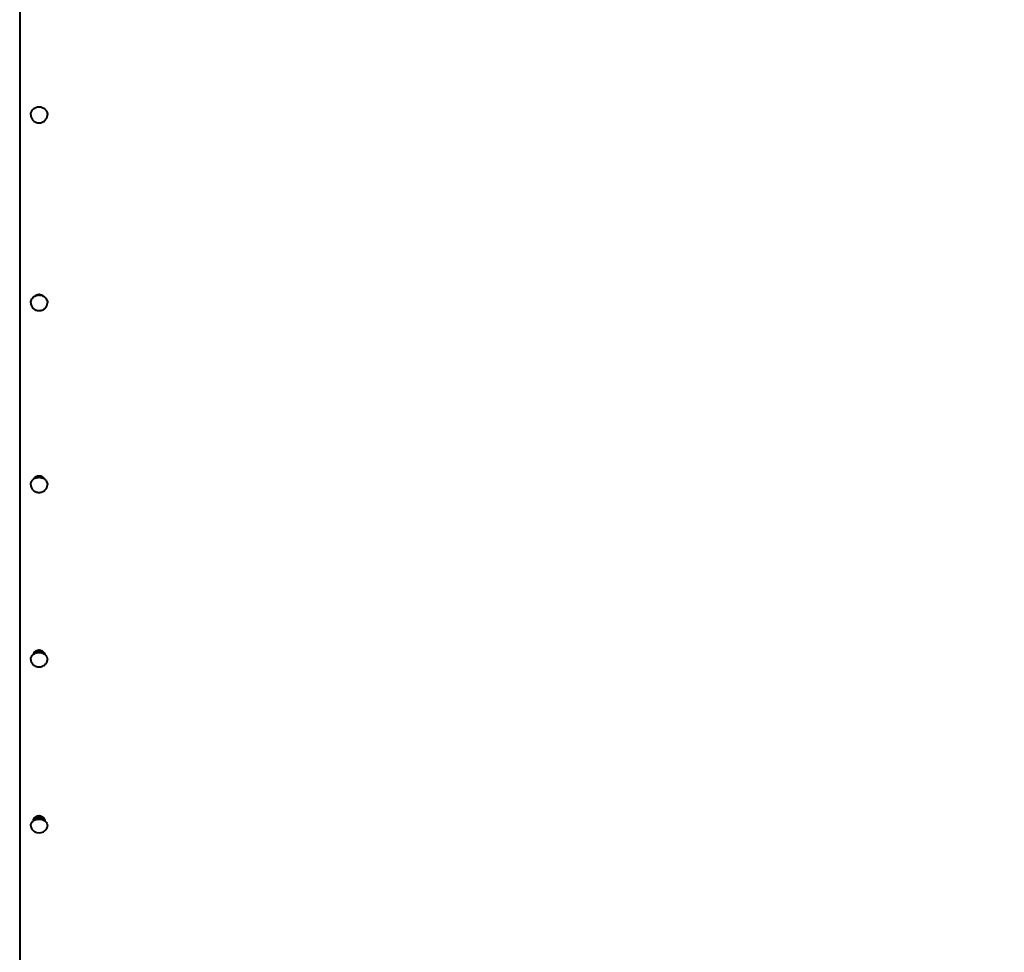
# Model space of a CAD drawing. Units: millimetres. Extents: x -20699 to -8819, y -13658 to -5258.
# Drawn here: x -19906 to -19434, y -8051 to -7603 of the extents above; entities that cross this region are included whole.
import ezdxf

# ---------------------------------------------------------------- set-up
doc = ezdxf.new("R2010")
doc.units = ezdxf.units.MM
doc.layers.add('котел', color=150, linetype='Continuous', lineweight=40)
doc.layers.add('размеры', color=253, linetype='Continuous', lineweight=13)
doc.styles.add('энтророс', font='geniso.shx', dxfattribs={"height": 60})
doc.dimstyles.new('20', dxfattribs={"dimtxt": 60, "dimasz": 50, "dimexe": 20, "dimexo": 0.625, "dimgap": 20, "dimtad": 1, "dimdec": 0, "dimtxsty": 'энтророс', "dimcen": 2.5, "dimadec": 0, "dimazin": 0, "dimtfac": 1, "dimtdec": 0, "dimtmove": 0, "dimatfit": 3, "dimfxl": 1, "dimarcsym": 0})

# ---------------------------------------------------------------- blocks, each defined once
blk = doc.blocks.new('*D7')
at = {"layer": 'Defpoints', "color": 0, "ltscale": 10, "transparency": 16777216}
for p in [(-20192.45, -7845.37), (-15875.45, -7930.75), (-15875.45, -9339.99)]:
    blk.add_point(p, dxfattribs=at)
at = {"layer": 'размеры', "color": 0, "lineweight": -2, "ltscale": 10, "transparency": 16777216}
for p, q in [((-20192.45, -7846), (-20192.45, -9359.99)), ((-15875.45, -7931.37), (-15875.45, -9359.99)), ((-20142.45, -9339.99), (-15925.45, -9339.99))]:
    blk.add_line(p, q, dxfattribs=at)
at = {"layer": 'размеры', "color": 0, "ltscale": 10, "transparency": 16777216}
for points in [[(-20142.45, -9331.65), (-20142.45, -9348.32), (-20192.45, -9339.99)], [(-15925.45, -9331.65), (-15925.45, -9348.32), (-15875.45, -9339.99)]]:
    blk.add_solid(points, dxfattribs=at)
at = {"layer": 'размеры', "color": 0, "ltscale": 10, "transparency": 16777216, "insert": (-18215.71, -9259.99), "char_height": 60, "attachment_point": 2, "style": 'энтророс'}
blk.add_mtext('4317', dxfattribs=at)
blk = doc.blocks.new('*D18')
at = {"layer": 'Defpoints', "color": 0, "ltscale": 10, "transparency": 16777216}
for p in [(-19906.45, -6292.55), (-20266.99, -8443.95), (-19906.45, -8443.95)]:
    blk.add_point(p, dxfattribs=at)
at = {"layer": 'размеры', "color": 0, "lineweight": -2, "ltscale": 10, "transparency": 16777216}
for p, q in [((-19907.07, -6292.55), (-20286.99, -6292.55)), ((-20266.99, -6342.55), (-20266.99, -8393.95)), ((-19907.07, -8443.95), (-20286.99, -8443.95))]:
    blk.add_line(p, q, dxfattribs=at)
at = {"layer": 'размеры', "color": 0, "ltscale": 10, "transparency": 16777216}
for points in [[(-20275.32, -6342.55), (-20258.66, -6342.55), (-20266.99, -6292.55)], [(-20275.32, -8393.95), (-20258.66, -8393.95), (-20266.99, -8443.95)]]:
    blk.add_solid(points, dxfattribs=at)
at = {"layer": 'размеры', "color": 0, "ltscale": 10, "transparency": 16777216, "insert": (-20347, -7407.64), "char_height": 60, "attachment_point": 2, "rotation": 90, "style": 'энтророс'}
blk.add_mtext('%%c2151', dxfattribs=at)

msp = doc.modelspace()

# ---------------------------------------------------------------- linework, layer by layer
at = {"layer": 'котел'}
for p, q in [((-19906.45, -6292.55), (-19906.45, -8443.95)), ((-19899.9, -7987.86), (-19899.9, -7987.92)), ((-19894.4, -7987.86), (-19894.4, -7987.92))]:
    msp.add_line(p, q, dxfattribs=at)
for centre, radius, start, end in [((-19897.26, -7827.05), 4.08, 114.2343, 126.276), ((-19897.04, -7827.05), 4.08, 53.7169, 65.7657), ((-19897.15, -7908.96), 3.06, 85.3384, 94.5604), ((-19898.05, -7988), 1.85, 175.8356, 177.1876), ((-19896.25, -7988), 1.85, 2.8124, 4.1644), ((-19897.15, -7988.92), 4.66, 243.7486, 296.2514)]:
    msp.add_arc(centre, radius, start, end, dxfattribs=at)
for points, knots in [([(-19901.15, -7648.94), (-19901.15, -7648.43), (-19900.94, -7647.41), (-19900.04, -7646.13), (-19898.71, -7645.27), (-19897.15, -7644.97), (-19895.59, -7645.27), (-19894.26, -7646.13), (-19893.36, -7647.41), (-19893.15, -7648.43), (-19893.15, -7648.94)], [0, 0, 0, 0, 0.122992, 0.24717, 0.373005, 0.5, 0.626995, 0.75283, 0.877008, 1, 1, 1, 1]), ([(-19901.15, -7648.94), (-19901.15, -7649.44), (-19900.94, -7650.46), (-19900.04, -7651.75), (-19898.71, -7652.6), (-19897.15, -7652.9), (-19895.59, -7652.6), (-19894.26, -7651.75), (-19893.36, -7650.46), (-19893.15, -7649.44), (-19893.15, -7648.94)], [0, 0, 0, 0, 0.122992, 0.24717, 0.373005, 0.5, 0.626995, 0.75283, 0.877008, 1, 1, 1, 1]), ([(-19901.15, -7739.17), (-19901.15, -7738.52), (-19900.77, -7737.18), (-19899.74, -7736.24), (-19899.15, -7735.92)], [0, 0, 0, 0, 0.493101, 1, 1, 1, 1]), ([(-19901.15, -7739.17), (-19901.15, -7739.66), (-19900.94, -7740.66), (-19900.04, -7741.91), (-19898.71, -7742.74), (-19897.15, -7743.03), (-19895.59, -7742.74), (-19894.26, -7741.91), (-19893.36, -7740.66), (-19893.15, -7739.66), (-19893.15, -7739.17)], [0, 0, 0, 0, 0.121389, 0.244924, 0.371432, 0.5, 0.628568, 0.755076, 0.878611, 1, 1, 1, 1]), ([(-19899.15, -7735.92), (-19898.9, -7735.66), (-19898.26, -7735.24), (-19897.15, -7735.02), (-19896.03, -7735.24), (-19895.4, -7735.66), (-19895.14, -7735.92)], [0, 0, 0, 0, 0.248815, 0.500006, 0.751193, 1, 1, 1, 1]), ([(-19895.14, -7735.92), (-19894.56, -7736.24), (-19893.53, -7737.18), (-19893.15, -7738.52), (-19893.15, -7739.17)], [0, 0, 0, 0, 0.506895, 1, 1, 1, 1]), ([(-19901.15, -7826.58), (-19901.15, -7826.04), (-19900.87, -7824.94), (-19900.12, -7824.09), (-19899.67, -7823.76)], [0, 0, 0, 0, 0.491332, 1, 1, 1, 1]), ([(-19899.67, -7823.77), (-19899.46, -7823.31), (-19898.71, -7822.5), (-19897.15, -7822.09), (-19895.58, -7822.5), (-19894.84, -7823.31), (-19894.63, -7823.77)], [0, 0, 0, 0, 0.246777, 0.500006, 0.753231, 1, 1, 1, 1]), ([(-19899.56, -7823.68), (-19899.32, -7823.29), (-19898.58, -7822.62), (-19897.15, -7822.28), (-19895.72, -7822.62), (-19894.98, -7823.29), (-19894.74, -7823.68)], [0, 0, 0, 0, 0.244758, 0.5, 0.755242, 1, 1, 1, 1]), ([(-19894.63, -7823.76), (-19894.18, -7824.09), (-19893.43, -7824.94), (-19893.15, -7826.04), (-19893.15, -7826.58)], [0, 0, 0, 0, 0.508666, 1, 1, 1, 1]), ([(-19901.15, -7826.58), (-19901.15, -7827.05), (-19900.93, -7828.02), (-19900.03, -7829.23), (-19898.7, -7830.02), (-19897.15, -7830.3), (-19895.6, -7830.02), (-19894.27, -7829.23), (-19893.37, -7828.02), (-19893.15, -7827.05), (-19893.15, -7826.58)], [0, 0, 0, 0, 0.119275, 0.241981, 0.369382, 0.5, 0.630618, 0.758019, 0.880725, 1, 1, 1, 1]), ([(-19901.15, -7910.5), (-19901.15, -7910.02), (-19900.9, -7909.03), (-19900.25, -7908.26), (-19899.86, -7907.95)], [0, 0, 0, 0, 0.488387, 1, 1, 1, 1]), ([(-19899.86, -7907.95), (-19899.8, -7907.68), (-19899.59, -7907.14), (-19898.83, -7906.28), (-19897.97, -7905.95), (-19897.39, -7905.91)], [0, 0, 0, 0, 0.244129, 0.492734, 1, 1, 1, 1]), ([(-19899.82, -7907.92), (-19899.74, -7907.66), (-19899.48, -7907.16), (-19898.64, -7906.37), (-19897.15, -7905.94), (-19895.66, -7906.37), (-19894.82, -7907.16), (-19894.56, -7907.66), (-19894.48, -7907.92)], [0, 0, 0, 0, 0.118045, 0.241518, 0.5, 0.758482, 0.881955, 1, 1, 1, 1]), ([(-19896.9, -7905.91), (-19896.33, -7905.96), (-19895.47, -7906.29), (-19894.71, -7907.15), (-19894.49, -7907.68), (-19894.44, -7907.95)], [0, 0, 0, 0, 0.507264, 0.755864, 1, 1, 1, 1]), ([(-19894.44, -7907.95), (-19894.05, -7908.26), (-19893.4, -7909.03), (-19893.15, -7910.02), (-19893.15, -7910.5)], [0, 0, 0, 0, 0.511614, 1, 1, 1, 1]), ([(-19901.15, -7910.5), (-19901.15, -7910.95), (-19900.93, -7911.89), (-19900.02, -7913.04), (-19898.69, -7913.79), (-19897.15, -7914.05), (-19895.61, -7913.79), (-19894.28, -7913.04), (-19893.37, -7911.89), (-19893.15, -7910.95), (-19893.15, -7910.5)], [0, 0, 0, 0, 0.116609, 0.2383, 0.366836, 0.5, 0.633164, 0.7617, 0.883391, 1, 1, 1, 1]), ([(-19901.15, -7990.29), (-19901.15, -7989.85), (-19900.91, -7988.92), (-19900.28, -7988.21), (-19899.9, -7987.91)], [0, 0, 0, 0, 0.483862, 1, 1, 1, 1]), ([(-19899.9, -7987.86), (-19899.9, -7987.43), (-19899.6, -7986.52), (-19898.85, -7985.94), (-19898.44, -7985.75)], [0, 0, 0, 0, 0.48958, 1, 1, 1, 1]), ([(-19899.9, -7987.86), (-19899.87, -7987.58), (-19899.69, -7986.99), (-19899.05, -7986.3), (-19898.17, -7985.85), (-19897.15, -7985.69), (-19896.13, -7985.85), (-19895.25, -7986.3), (-19894.61, -7986.99), (-19894.43, -7987.58), (-19894.4, -7987.86)], [0, 0, 0, 0, 0.113488, 0.234376, 0.364268, 0.5, 0.635732, 0.765624, 0.886512, 1, 1, 1, 1]), ([(-19899.01, -7987.39), (-19898.85, -7987.07), (-19898.28, -7986.53), (-19897.15, -7986.27), (-19896.02, -7986.53), (-19895.45, -7987.07), (-19895.29, -7987.39)], [0, 0, 0, 0, 0.23793, 0.5, 0.76207, 1, 1, 1, 1]), ([(-19898.44, -7985.75), (-19898.07, -7985.5), (-19897.16, -7985.24), (-19896.24, -7985.49), (-19895.87, -7985.74)], [0, 0, 0, 0, 0.499743, 1, 1, 1, 1]), ([(-19898.44, -7985.75), (-19898.04, -7985.57), (-19897.16, -7985.38), (-19896.27, -7985.57), (-19895.88, -7985.74)], [0, 0, 0, 0, 0.499925, 1, 1, 1, 1]), ([(-19895.88, -7985.74), (-19895.46, -7985.93), (-19894.89, -7986.38), (-19894.47, -7987.19), (-19894.4, -7987.64), (-19894.4, -7987.86)], [0, 0, 0, 0, 0.50753, 0.755141, 1, 1, 1, 1]), ([(-19894.4, -7987.91), (-19894.02, -7988.21), (-19893.39, -7988.92), (-19893.15, -7989.85), (-19893.15, -7990.29)], [0, 0, 0, 0, 0.516138, 1, 1, 1, 1]), ([(-19901.15, -7990.29), (-19901.15, -7990.57), (-19901.06, -7991.15), (-19900.52, -7992.22), (-19899.77, -7992.83), (-19899.21, -7993.1)], [0, 0, 0, 0, 0.236495, 0.480081, 1, 1, 1, 1]), ([(-19895.09, -7993.1), (-19894.53, -7992.83), (-19893.78, -7992.22), (-19893.24, -7991.15), (-19893.15, -7990.57), (-19893.15, -7990.29)], [0, 0, 0, 0, 0.519919, 0.763505, 1, 1, 1, 1])]:
    msp.add_open_spline(points, degree=3, knots=knots, dxfattribs=at)
for points in [[(-19899.15, -7735.92), (-19898.78, -7735.71), (-19898.37, -7735.57), (-19897.96, -7735.49)], [(-19898.86, -7735.78), (-19898.38, -7735.42), (-19897.15, -7735.01), (-19895.92, -7735.42), (-19895.44, -7735.78)], [(-19897.96, -7735.49), (-19897.43, -7735.39), (-19896.87, -7735.39), (-19896.34, -7735.49)], [(-19896.34, -7735.49), (-19895.93, -7735.57), (-19895.52, -7735.71), (-19895.14, -7735.92)], [(-19898.93, -7823.33), (-19898.38, -7823.08), (-19897.15, -7822.82), (-19895.92, -7823.08), (-19895.37, -7823.33)], [(-19899.86, -7907.95), (-19899.63, -7907.77), (-19899.39, -7907.62), (-19899.14, -7907.49)], [(-19899.14, -7907.49), (-19898.53, -7907.19), (-19897.15, -7906.88), (-19895.77, -7907.19), (-19895.16, -7907.49)], [(-19898.53, -7907.25), (-19898.16, -7906.94), (-19897.15, -7906.6), (-19896.14, -7906.94), (-19895.77, -7907.25)], [(-19895.16, -7907.49), (-19894.91, -7907.62), (-19894.66, -7907.77), (-19894.44, -7907.95)], [(-19899.9, -7987.91), (-19899.14, -7987.32), (-19897.15, -7986.71), (-19895.16, -7987.32), (-19894.4, -7987.91)]]:
    msp.add_open_spline(points, degree=3, dxfattribs=at)

# ---------------------------------------------------------------- dimensions: what is measured, and where the dimension line sits
at = {"layer": 'размеры', "ltscale": 10}
dim = msp.add_linear_dim(base=(-20266.99, -8443.95), p1=(-19906.45, -6292.55), p2=(-19906.45, -8443.95), angle=270, text='%%c<>', dimstyle='20', dxfattribs=at)
dim.commit()
dim.dimension.update_dxf_attribs({"geometry": '*D18', "text_midpoint": (-20266.99, -7407.64), "dimtype": 160})
dim = msp.add_linear_dim(base=(-15875.45, -9339.99), p1=(-20192.45, -7845.37), p2=(-15875.45, -7930.75), dimstyle='20', dxfattribs=at)
dim.commit()
dim.dimension.update_dxf_attribs({"geometry": '*D7', "text_midpoint": (-18215.71, -9339.99), "dimtype": 160})

doc.saveas('drawing.dxf')
